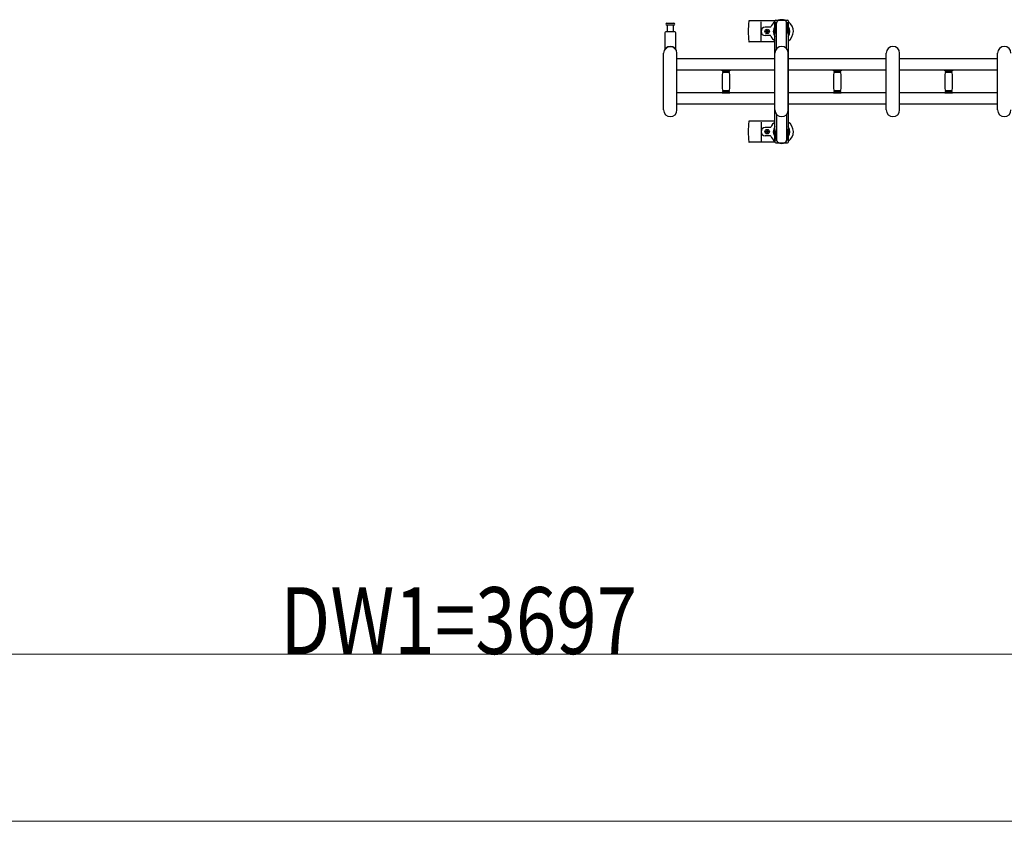
# Model space of a CAD drawing. Units: millimetres. Extents: x 0 to 33640, y 0 to 23760.
# Drawn here: x 18704 to 20473, y 11435 to 12874 of the extents above; entities that cross this region are included whole.
import ezdxf

# ---------------------------------------------------------------- set-up
doc = ezdxf.new("R2010")
doc.units = ezdxf.units.MM
for name, color, linetype, lineweight in [('YKK_13', 4, 'Continuous', 30), ('YKK_A1', 4, 'Continuous', 30), ('YKK_D', 6, 'Continuous', 13)]:
    doc.layers.add(name, color=color, linetype=linetype, lineweight=lineweight)
doc.styles.add('text-b', font='extslim2.shx', dxfattribs={"width": 0.8, "bigfont": 'extfont2.shx'})

msp = doc.modelspace()

# ---------------------------------------------------------------- linework, layer by layer
at = {"layer": 'YKK_13'}
for p, q in [((19866.8, 12868), (19873.1, 12868)), ((19879.3, 12864), (19866.8, 12864)), ((19867.6, 12864), (19867.6, 12852.5)), ((19873.1, 12868), (19879.3, 12868)), ((19878.6, 12852.5), (19878.6, 12864)), ((20061.1, 12872), (20015, 12872)), ((20036.1, 12836), (20036.1, 12870)), ((20052.8, 12860.5), (20043.6, 12860.5)), ((19863.1, 12850.5), (19863.1, 12822.7)), ((19881.1, 12852.5), (19865.1, 12852.5)), ((19883.1, 12822.7), (19883.1, 12850.5)), ((20052.8, 12845.5), (20043.6, 12845.5)), ((20044.9, 12852.6), (20044.9, 12853.4)), ((20044.9, 12853.4), (20045.8, 12853.4)), ((20045.8, 12852.6), (20044.9, 12852.6)), ((20046.6, 12854.3), (20046.6, 12855.2)), ((20046.6, 12855.2), (20047.5, 12855.2)), ((20046.6, 12850.8), (20046.6, 12851.7)), ((20047.5, 12850.8), (20046.6, 12850.8)), ((20047.5, 12855.2), (20047.5, 12854.3)), ((20047.5, 12851.7), (20047.5, 12850.8)), ((20048.4, 12853.4), (20049.3, 12853.4)), ((20049.3, 12852.6), (20048.4, 12852.6)), ((20049.3, 12853.4), (20049.3, 12852.6)), ((20061.1, 12834), (20015, 12834)), ((19861.1, 12712), (19861.1, 12814)), ((19885.1, 12712), (19885.1, 12814)), ((20061.1, 12712), (20061.1, 12814)), ((20085.1, 12712), (20085.1, 12814)), ((20261.1, 12712), (20261.1, 12814)), ((20285.1, 12712), (20285.1, 12814)), ((20461.1, 12712), (20461.1, 12814)), ((19966.1, 12782.3), (19966.1, 12783.6)), ((19973.1, 12783.6), (19966.1, 12783.6)), ((19966.4, 12782), (19973.1, 12782)), ((19979.3, 12779), (19966.9, 12779)), ((19968.1, 12779), (19968.1, 12782)), ((19980.1, 12783.6), (19973.1, 12783.6)), ((19973.1, 12782), (19979.8, 12782)), ((19978.1, 12782), (19978.1, 12779)), ((19980.1, 12783.6), (19980.1, 12782.3)), ((20166.1, 12782.3), (20166.1, 12783.6)), ((20173.1, 12783.6), (20166.1, 12783.6)), ((20166.4, 12782), (20173.1, 12782)), ((20179.3, 12779), (20166.9, 12779)), ((20168.1, 12779), (20168.1, 12782)), ((20180.1, 12783.6), (20173.1, 12783.6)), ((20173.1, 12782), (20179.8, 12782)), ((20178.1, 12782), (20178.1, 12779)), ((20180.1, 12783.6), (20180.1, 12782.3)), ((20366.1, 12782.3), (20366.1, 12783.6)), ((20373.1, 12783.6), (20366.1, 12783.6)), ((20366.4, 12782), (20373.1, 12782)), ((20379.3, 12779), (20366.9, 12779)), ((20368.1, 12779), (20368.1, 12782)), ((20380.1, 12783.6), (20373.1, 12783.6)), ((20373.1, 12782), (20379.8, 12782)), ((20378.1, 12782), (20378.1, 12779)), ((20380.1, 12783.6), (20380.1, 12782.3)), ((19966.1, 12742.4), (19966.1, 12743.7)), ((19973.1, 12742.4), (19966.1, 12742.4)), ((19979.8, 12744), (19966.4, 12744)), ((19966.9, 12747), (19973.1, 12747)), ((19968.1, 12744), (19968.1, 12747)), ((19973.1, 12747), (19979.3, 12747)), ((19980.1, 12742.4), (19973.1, 12742.4)), ((19978.1, 12747), (19978.1, 12744)), ((19980.1, 12743.7), (19980.1, 12742.4)), ((20166.1, 12742.4), (20166.1, 12743.7)), ((20173.1, 12742.4), (20166.1, 12742.4)), ((20179.8, 12744), (20166.4, 12744)), ((20166.9, 12747), (20173.1, 12747)), ((20168.1, 12744), (20168.1, 12747)), ((20173.1, 12747), (20179.3, 12747)), ((20180.1, 12742.4), (20173.1, 12742.4)), ((20178.1, 12747), (20178.1, 12744)), ((20180.1, 12743.7), (20180.1, 12742.4)), ((20366.1, 12742.4), (20366.1, 12743.7)), ((20373.1, 12742.4), (20366.1, 12742.4)), ((20379.8, 12744), (20366.4, 12744)), ((20366.9, 12747), (20373.1, 12747)), ((20368.1, 12744), (20368.1, 12747)), ((20373.1, 12747), (20379.3, 12747)), ((20380.1, 12742.4), (20373.1, 12742.4)), ((20378.1, 12747), (20378.1, 12744)), ((20380.1, 12743.7), (20380.1, 12742.4)), ((20061.1, 12692), (20015, 12692)), ((20036.1, 12690), (20036.1, 12656)), ((20052.8, 12680.5), (20043.6, 12680.5)), ((20052.8, 12665.5), (20043.6, 12665.5)), ((20044.9, 12673.4), (20044.9, 12672.6)), ((20045.8, 12673.4), (20044.9, 12673.4)), ((20044.9, 12672.6), (20045.8, 12672.6)), ((20047.5, 12675.2), (20046.6, 12675.2)), ((20046.6, 12675.2), (20046.6, 12674.3)), ((20046.6, 12671.7), (20046.6, 12670.8)), ((20046.6, 12670.8), (20047.5, 12670.8)), ((20047.5, 12674.3), (20047.5, 12675.2)), ((20047.5, 12670.8), (20047.5, 12671.7)), ((20049.3, 12673.4), (20048.4, 12673.4)), ((20048.4, 12672.6), (20049.3, 12672.6)), ((20049.3, 12672.6), (20049.3, 12673.4)), ((20061.1, 12654), (20015, 12654))]:
    msp.add_line(p, q, dxfattribs=at)
at = {"layer": 'YKK_13', "ltscale": 0.5}
for p, q in [((20060.8, 12868.2), (20060.8, 12871)), ((20064.1, 12868.2), (20060.8, 12868.2)), ((20062.3, 12864.7), (20063.1, 12864.7)), ((20062.3, 12854.2), (20062.3, 12864.7)), ((20062.8, 12873), (20083.4, 12873)), ((20063.1, 12851.2), (20063.1, 12868.2)), ((20064.1, 12821.9), (20064.1, 12868)), ((20085.4, 12868.2), (20082.1, 12868.2)), ((20082.1, 12821.9), (20082.1, 12868)), ((20083.1, 12851.2), (20083.1, 12868.2)), ((20083.9, 12864.7), (20083.1, 12864.7)), ((20083.9, 12854.2), (20083.9, 12864.7)), ((20085.4, 12871), (20085.4, 12868.2)), ((20063.9, 12848.2), (20062.3, 12854.2)), ((20063.9, 12848.2), (20064.1, 12848.2)), ((20082.3, 12848.2), (20082.1, 12848.2)), ((20082.3, 12848.2), (20083.9, 12854.2)), ((20064.1, 12704.1), (20064.1, 12658)), ((20082.1, 12704.1), (20082.1, 12658)), ((20063.9, 12677.8), (20062.3, 12671.8)), ((20062.3, 12671.8), (20062.3, 12661.3)), ((20063.1, 12674.8), (20063.1, 12657.8)), ((20063.9, 12677.8), (20064.1, 12677.8)), ((20082.3, 12677.8), (20082.1, 12677.8)), ((20082.3, 12677.8), (20083.9, 12671.8)), ((20083.1, 12674.8), (20083.1, 12657.8)), ((20083.9, 12671.8), (20083.9, 12661.3)), ((20060.8, 12657.8), (20060.8, 12655)), ((20064.1, 12657.8), (20060.8, 12657.8)), ((20062.3, 12661.3), (20063.1, 12661.3)), ((20062.8, 12653), (20083.4, 12653)), ((20085.4, 12657.8), (20082.1, 12657.8)), ((20083.9, 12661.3), (20083.1, 12661.3)), ((20085.4, 12655), (20085.4, 12657.8))]:
    msp.add_line(p, q, dxfattribs=at)
at = {"layer": 'YKK_13'}
for centre in [(20047.1, 12853), (20047.1, 12673)]:
    msp.add_circle(centre, 4, dxfattribs=at)
for centre, radius, start, end in [((19866.8, 12866), 2, 90, 180), ((19866.8, 12866), 2, 180, 270), ((19879.3, 12866), 2, 0, 90), ((19879.3, 12866), 2, 270, 0), ((20194.1, 12853), 181, 174.2608, 185.7392), ((20015, 12871), 1, 90, 174.2608), ((20043.6, 12853), 7.5, 90, 270), ((20052.8, 12861.5), 1, 270, 337.2716), ((20073.1, 12853), 21, 125.8535, 157.2716), ((20073.1, 12853), 15, 143.1301, 216.8699), ((20073.1, 12853), 21, 72.2472, 107.7528), ((20073.1, 12853), 21, 304.8499, 54.1465), ((20073.1, 12853), 15, 323.1301, 36.8699), ((19865.1, 12850.5), 2, 90, 180), ((19881.1, 12850.5), 2, 0, 90), ((20045.8, 12854.3), 0.88, 270, 0), ((20045.8, 12851.7), 0.88, 0, 90), ((20048.4, 12854.3), 0.88, 180, 270), ((20048.4, 12851.7), 0.88, 90, 180), ((20052.8, 12844.5), 1, 22.7284, 90), ((20073.1, 12853), 21, 202.7284, 235.1501), ((19873.1, 12814), 12, 0, 180), ((19873.1, 12814), 11.5, 43.9456, 136.0545), ((20015, 12835), 1, 185.7392, 270), ((20073.1, 12814), 12, 0, 180), ((20273.1, 12814), 12, 0, 180), ((20473.1, 12814), 12, 0, 180), ((19864.1, 12822.7), 1, 180, 316.0545), ((19882.1, 12822.7), 1, 223.9456, 0), ((19966.4, 12782.3), 0.3, 180, 270), ((20222.1, 12763), 256, 176.4798, 183.5202), ((19966.9, 12778.7), 0.3, 90, 176.4798), ((19979.3, 12778.7), 0.3, 3.5202, 90), ((19724.1, 12763), 256, 356.4798, 3.5202), ((19979.8, 12782.3), 0.3, 270, 0), ((20166.4, 12782.3), 0.3, 180, 270), ((20422.1, 12763), 256, 176.4798, 183.5202), ((20166.9, 12778.7), 0.3, 90, 176.4798), ((20179.3, 12778.7), 0.3, 3.5202, 90), ((19924.1, 12763), 256, 356.4798, 3.5202), ((20179.8, 12782.3), 0.3, 270, 0), ((20366.4, 12782.3), 0.3, 180, 270), ((20622.1, 12763), 256, 176.4798, 183.5202), ((20366.9, 12778.7), 0.3, 90, 176.4798), ((20379.3, 12778.7), 0.3, 3.5202, 90), ((20124.1, 12763), 256, 356.4798, 3.5202), ((20379.8, 12782.3), 0.3, 270, 0), ((19966.4, 12743.7), 0.3, 90, 180), ((19966.9, 12747.3), 0.3, 183.5202, 270), ((19979.3, 12747.3), 0.3, 270, 356.4798), ((19979.8, 12743.7), 0.3, 0, 90), ((20166.4, 12743.7), 0.3, 90, 180), ((20166.9, 12747.3), 0.3, 183.5202, 270), ((20179.3, 12747.3), 0.3, 270, 356.4798), ((20179.8, 12743.7), 0.3, 0, 90), ((20366.4, 12743.7), 0.3, 90, 180), ((20366.9, 12747.3), 0.3, 183.5202, 270), ((20379.3, 12747.3), 0.3, 270, 356.4798), ((20379.8, 12743.7), 0.3, 0, 90), ((19873.1, 12712), 12, 180, 0), ((20073.1, 12712), 12, 180, 0), ((20273.1, 12712), 12, 180, 0), ((20473.1, 12712), 12, 180, 0), ((20194.1, 12673), 181, 174.2608, 185.7392), ((20015, 12691), 1, 90, 174.2608), ((20073.1, 12673), 21, 124.8499, 157.2716), ((20073.1, 12673), 21, 305.8535, 55.1501), ((20043.6, 12673), 7.5, 90, 270), ((20045.8, 12674.3), 0.88, 270, 0), ((20045.8, 12671.7), 0.88, 0, 90), ((20048.4, 12674.3), 0.88, 180, 270), ((20048.4, 12671.7), 0.88, 90, 180), ((20052.8, 12681.5), 1, 270, 337.2716), ((20052.8, 12664.5), 1, 22.7284, 90), ((20073.1, 12673), 21, 202.7284, 234.1465), ((20073.1, 12673), 15, 143.1301, 216.8699), ((20073.1, 12673), 15, 323.1301, 36.8699), ((20015, 12655), 1, 185.7392, 270), ((20073.1, 12673), 21, 252.2472, 287.7528)]:
    msp.add_arc(centre, radius, start, end, dxfattribs=at)
at = {"layer": 'YKK_13', "ltscale": 0.5}
for centre, radius, start, end in [((20062.8, 12871), 2, 90, 180), ((20069.1, 12868), 5, 90, 180), ((20077.1, 12868), 5, 0, 90), ((20083.4, 12871), 2, 0, 90), ((20062.8, 12655), 2, 180, 270), ((20069.1, 12658), 5, 180, 270), ((20077.1, 12658), 5, 270, 0), ((20083.4, 12655), 2, 270, 0)]:
    msp.add_arc(centre, radius, start, end, dxfattribs=at)
at = {"layer": 'YKK_A1', "ltscale": 0.5}
for p, q in [((20061.1, 12658), (20061.1, 12868)), ((20061.1, 12868), (20063.1, 12868)), ((20083.1, 12868), (20085.1, 12868)), ((20085.1, 12868), (20085.1, 12658)), ((20064.1, 12658), (20061.1, 12658)), ((20085.1, 12658), (20082.1, 12658))]:
    msp.add_line(p, q, dxfattribs=at)
at = {"layer": 'YKK_A1'}
for p, q in [((20061.1, 12803.5), (19885.1, 12803.5)), ((20261.1, 12803.5), (20085.1, 12803.5)), ((20461.1, 12803.5), (20285.1, 12803.5)), ((20061.1, 12783.5), (19885.1, 12783.5)), ((20261.1, 12783.5), (20085.1, 12783.5)), ((20461.1, 12783.5), (20285.1, 12783.5)), ((20061.1, 12742.5), (19885.1, 12742.5)), ((20261.1, 12742.5), (20085.1, 12742.5)), ((20461.1, 12742.5), (20285.1, 12742.5)), ((20061.1, 12722.5), (19885.1, 12722.5)), ((20261.1, 12722.5), (20085.1, 12722.5)), ((20461.1, 12722.5), (20285.1, 12722.5))]:
    msp.add_line(p, q, dxfattribs=at)
at = {"layer": 'YKK_D'}
for p, q in [((17624.6, 11735), (21321.6, 11735)), ((25032.6, 11435), (17624.6, 11435))]:
    msp.add_line(p, q, dxfattribs=at)

# ---------------------------------------------------------------- texts
at = {"layer": 'YKK_D', "style": 'text-b', "width": 0.8}
msp.add_text('DW1=3697', height=120, dxfattribs=at).set_placement((19172.3, 11735.3))

doc.saveas('drawing.dxf')
